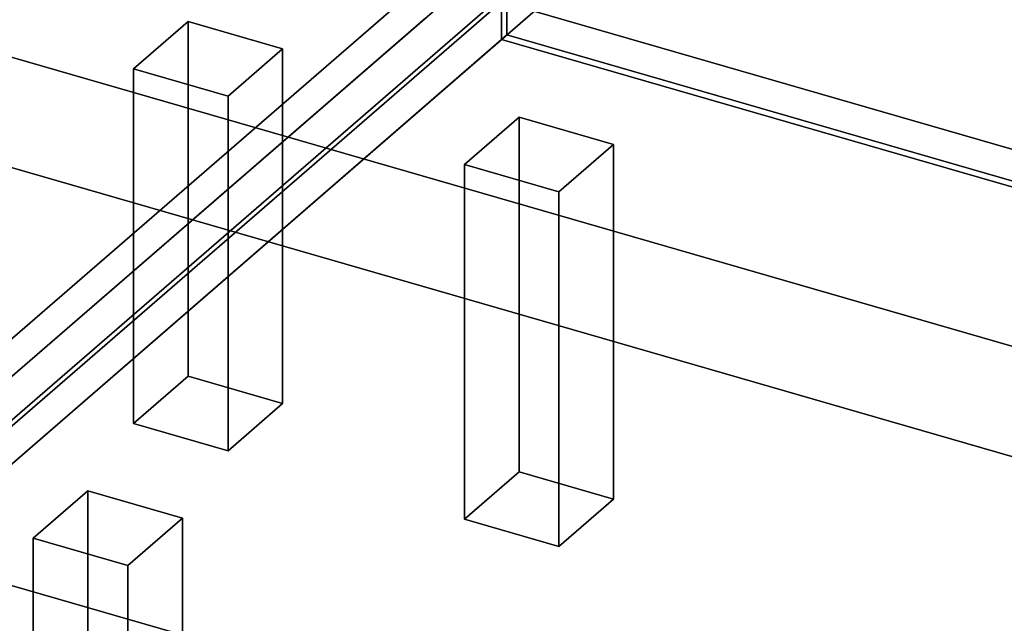
# Model space of a CAD drawing. Extents: x -2250 to 3499, y -2949 to 2325.
# Drawn here: x 1023 to 1384, y -461 to -240 of the extents above; entities that cross this region are included whole.
import ezdxf

# ---------------------------------------------------------------- set-up
doc = ezdxf.new("R2010")
doc.units = 0
doc.layers.add('layer0', color=7, linetype='CONTINUOUS')

# ---------------------------------------------------------------- blocks, each defined once
blk = doc.blocks.new('PF_OBJECT0')
at = {"layer": 'layer0'}
for p, q in [((3499.1, -969.69), (35, 30.31)), ((35, 30.31), (3499.1, -969.69)), ((3464.1, -1000), (0, 0)), ((0, 0), (3464.1, -1000))]:
    blk.add_line(p, q, dxfattribs=at)
blk = doc.blocks.new('PF_OBJECT2')
at = {"layer": 'layer0'}
for p, q in [((3464.1, -1000), (0, 0)), ((0, 0), (3464.1, -1000))]:
    blk.add_line(p, q, dxfattribs=at)
blk = doc.blocks.new('PF_OBJECT3')
at = {"layer": 'layer0'}
for p, q in [((1171.58, -225.62), (916.08, -446.89)), ((916.08, -446.89), (1171.58, -225.62)), ((916.08, -460.75), (1171.58, -239.48)), ((1171.58, -239.48), (916.08, -460.75))]:
    blk.add_line(p, q, dxfattribs=at)
blk = doc.blocks.new('PF_OBJECT5')
at = {"layer": 'layer0'}
for p, q in [((915.58, -461.18), (1198.58, -216.1)), ((1198.58, -216.1), (915.58, -461.18)), ((1212.44, -220.1), (929.44, -465.18)), ((929.44, -465.18), (1212.44, -220.1))]:
    blk.add_line(p, q, dxfattribs=at)
blk = doc.blocks.new('PF_OBJECT10')
at = {"layer": 'layer0'}
for p, q in [((1064.49, -258.22), (1084.49, -240.9)), ((1084.49, -240.9), (1064.49, -258.22)), ((1084.49, -370.8), (1084.49, -240.9)), ((1084.49, -240.9), (1119.13, -250.9)), ((1084.49, -240.9), (1084.49, -370.8)), ((1119.13, -250.9), (1084.49, -240.9)), ((1119.13, -250.9), (1099.13, -268.22)), ((1099.13, -268.22), (1119.13, -250.9)), ((1119.13, -250.9), (1119.13, -380.8)), ((1119.13, -380.8), (1119.13, -250.9)), ((1099.13, -268.22), (1064.49, -258.22)), ((1064.49, -258.22), (1064.49, -388.12)), ((1064.49, -388.12), (1064.49, -258.22)), ((1064.49, -258.22), (1099.13, -268.22)), ((1099.13, -398.12), (1099.13, -268.22)), ((1099.13, -268.22), (1099.13, -398.12)), ((1084.49, -370.8), (1064.49, -388.12)), ((1064.49, -388.12), (1084.49, -370.8)), ((1119.13, -380.8), (1084.49, -370.8)), ((1084.49, -370.8), (1119.13, -380.8)), ((1099.13, -398.12), (1119.13, -380.8)), ((1119.13, -380.8), (1099.13, -398.12)), ((1064.49, -388.12), (1099.13, -398.12)), ((1099.13, -398.12), (1064.49, -388.12))]:
    blk.add_line(p, q, dxfattribs=at)
blk = doc.blocks.new('PF_OBJECT21')
at = {"layer": 'layer0'}
for p, q in [((943.79, -454.89), (1199.29, -233.62)), ((1199.29, -233.62), (943.79, -454.89)), ((1199.29, -247.48), (1199.29, -233.62)), ((1199.29, -233.62), (1691.19, -375.62)), ((1199.29, -233.62), (1199.29, -247.48)), ((1691.19, -375.62), (1199.29, -233.62)), ((1199.29, -247.48), (943.79, -468.75)), ((943.79, -468.75), (1199.29, -247.48)), ((1691.19, -389.48), (1199.29, -247.48)), ((1199.29, -247.48), (1691.19, -389.48))]:
    blk.add_line(p, q, dxfattribs=at)
blk = doc.blocks.new('PF_OBJECT22')
at = {"layer": 'layer0'}
for p, q in [((1201.29, -245.75), (1201.29, 1480.24)), ((1201.29, 1480.24), (1201.29, -245.75)), ((1199.29, 1478.51), (1199.29, -247.48)), ((1199.29, -247.48), (1199.29, 1478.51)), ((1201.29, -245.75), (1199.29, -247.48)), ((1199.29, -247.48), (1201.29, -245.75)), ((1199.29, -247.48), (1691.19, -389.48)), ((1691.19, -389.48), (1199.29, -247.48)), ((1693.19, -387.75), (1201.29, -245.75)), ((1201.29, -245.75), (1693.19, -387.75))]:
    blk.add_line(p, q, dxfattribs=at)
blk = doc.blocks.new('PF_OBJECT23')
at = {"layer": 'layer0'}
for p, q in [((929.44, -465.18), (1212.44, -220.1)), ((1212.44, -220.1), (929.44, -465.18)), ((1226.29, -224.1), (943.29, -469.18)), ((943.29, -469.18), (1226.29, -224.1))]:
    blk.add_line(p, q, dxfattribs=at)
blk = doc.blocks.new('PF_OBJECT26')
at = {"layer": 'layer0'}
for p, q in [((1185.74, -293.22), (1205.74, -275.9)), ((1205.74, -275.9), (1185.74, -293.22)), ((1205.74, -405.8), (1205.74, -275.9)), ((1205.74, -275.9), (1240.38, -285.9)), ((1205.74, -275.9), (1205.74, -405.8)), ((1240.38, -285.9), (1205.74, -275.9)), ((1240.38, -285.9), (1220.38, -303.22)), ((1220.38, -303.22), (1240.38, -285.9)), ((1240.38, -285.9), (1240.38, -415.8)), ((1240.38, -415.8), (1240.38, -285.9)), ((1220.38, -303.22), (1185.74, -293.22)), ((1185.74, -293.22), (1185.74, -423.12)), ((1185.74, -423.12), (1185.74, -293.22)), ((1185.74, -293.22), (1220.38, -303.22)), ((1220.38, -433.12), (1220.38, -303.22)), ((1220.38, -303.22), (1220.38, -433.12)), ((1205.74, -405.8), (1185.74, -423.12)), ((1185.74, -423.12), (1205.74, -405.8)), ((1240.38, -415.8), (1205.74, -405.8)), ((1205.74, -405.8), (1240.38, -415.8)), ((1220.38, -433.12), (1240.38, -415.8)), ((1240.38, -415.8), (1220.38, -433.12)), ((1185.74, -423.12), (1220.38, -433.12)), ((1220.38, -433.12), (1185.74, -423.12))]:
    blk.add_line(p, q, dxfattribs=at)
blk = doc.blocks.new('PF_OBJECT27')
at = {"layer": 'layer0'}
for p, q in [((1027.74, -430.05), (1047.74, -412.73)), ((1047.74, -412.73), (1027.74, -430.05)), ((1047.74, -542.63), (1047.74, -412.73)), ((1047.74, -412.73), (1082.38, -422.73)), ((1047.74, -412.73), (1047.74, -542.63)), ((1082.38, -422.73), (1047.74, -412.73)), ((1082.38, -422.73), (1062.38, -440.05)), ((1062.38, -440.05), (1082.38, -422.73)), ((1082.38, -422.73), (1082.38, -552.63)), ((1082.38, -552.63), (1082.38, -422.73)), ((1062.38, -440.05), (1027.74, -430.05)), ((1027.74, -430.05), (1027.74, -559.95)), ((1027.74, -559.95), (1027.74, -430.05)), ((1027.74, -430.05), (1062.38, -440.05)), ((1062.38, -569.95), (1062.38, -440.05)), ((1062.38, -440.05), (1062.38, -569.95)), ((1047.74, -542.63), (1027.74, -559.95)), ((1027.74, -559.95), (1047.74, -542.63)), ((1082.38, -552.63), (1047.74, -542.63)), ((1047.74, -542.63), (1082.38, -552.63)), ((1062.38, -569.95), (1082.38, -552.63)), ((1082.38, -552.63), (1062.38, -569.95)), ((1027.74, -559.95), (1062.38, -569.95)), ((1062.38, -569.95), (1027.74, -559.95))]:
    blk.add_line(p, q, dxfattribs=at)
blk = doc.blocks.new('PF_OBJECT341')
at = {"layer": 'layer0'}
for p, q in [((-129.7, -115.56), (1993.8, -728.56)), ((1993.8, -728.56), (-129.7, -115.56))]:
    blk.add_line(p, q, dxfattribs=at)

msp = doc.modelspace()

# ---------------------------------------------------------------- block references
for name in ['PF_OBJECT0', 'PF_OBJECT5', 'PF_OBJECT23', 'PF_OBJECT22', 'PF_OBJECT2', 'PF_OBJECT3', 'PF_OBJECT341', 'PF_OBJECT21', 'PF_OBJECT10', 'PF_OBJECT26', 'PF_OBJECT27']:
    msp.add_blockref(name, (0, 0))

doc.saveas('drawing.dxf')
